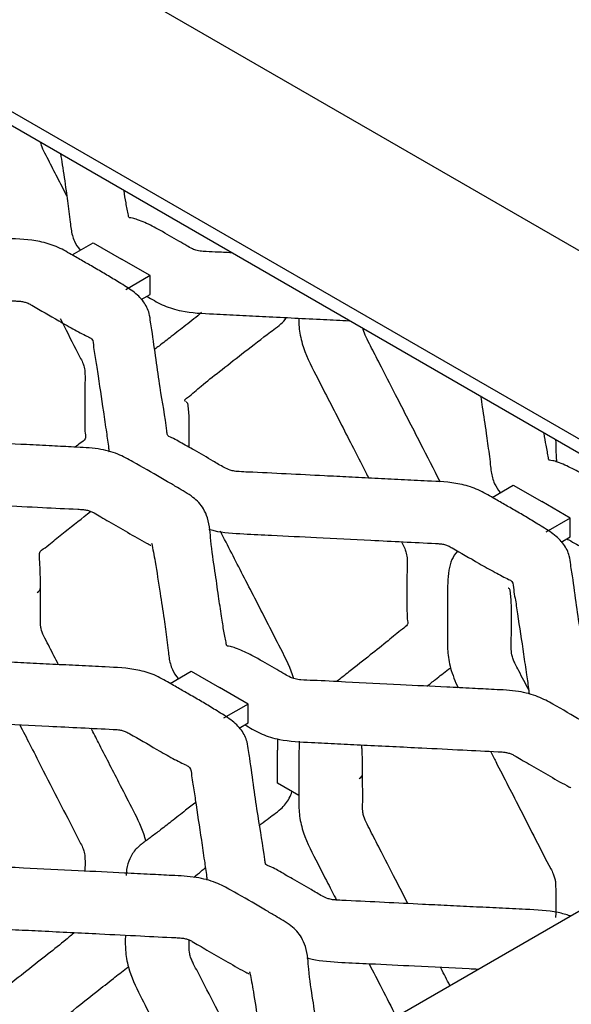
# Model space of a CAD drawing. Units: millimetres. Extents: x 0 to 415, y 0 to 293.
# Drawn here: x 133 to 140, y 251 to 263 of the extents above; entities that cross this region are included whole.
import ezdxf

# ---------------------------------------------------------------- set-up
doc = ezdxf.new("R2010")
doc.units = ezdxf.units.MM
doc.layers.add('C__MKT_-_PROJECT', color=7, linetype='Continuous')
doc.layers.add('MODEL_&_ANNOTATIONS', color=7, linetype='Continuous')

# ---------------------------------------------------------------- blocks, each defined once
blk = doc.blocks.new('SE4')
at = {"layer": 'C__MKT_-_PROJECT', "color": 7, "linetype": 'Continuous'}
for p, q in [((149.325, 254.72), (93.767, 286.797)), ((145.284, 254.72), (93.767, 284.464)), ((145.133, 254.633), (93.767, 284.289)), ((133.953, 259.921), (134.215, 260.072)), ((134.215, 260.072), (134.566, 259.87)), ((134.919, 259.665), (134.566, 259.87)), ((134.919, 259.665), (134.616, 259.49)), ((134.919, 259.432), (134.919, 259.665)), ((134.808, 259.368), (134.919, 259.432)), ((139.152, 256.919), (139.414, 257.07)), ((139.414, 257.07), (139.765, 256.867)), ((140.119, 256.663), (139.765, 256.867)), ((140.119, 256.663), (139.816, 256.488)), ((140.119, 256.43), (140.119, 256.663)), ((140.008, 256.366), (140.119, 256.43)), ((135.165, 254.617), (135.427, 254.768)), ((135.427, 254.768), (135.778, 254.565)), ((124.071, 242.473), (145.284, 254.72)), ((136.131, 254.361), (135.778, 254.565)), ((136.131, 254.361), (135.828, 254.186)), ((136.131, 254.128), (136.131, 254.361)), ((136.02, 254.064), (136.131, 254.128)), ((136.497, 253.93), (136.497, 253.79)), ((136.497, 253.381), (136.497, 253.79)), ((136.759, 253.23), (136.497, 253.381))]:
    blk.add_line(p, q, dxfattribs=at)
for centre in [(133.418, 255.8), (137.406, 253.498)]:
    blk.add_ellipse(centre, major_axis=(-0.143, 0), ratio=0.57735, start_param=2.356194, end_param=3.184679, dxfattribs=at)
for points, knots in [([(134.23, 259.762), (134.177, 259.792), (134.088, 259.843), (133.929, 259.934), (133.769, 260.027), (133.501, 260.109), (133.176, 260.122), (132.826, 260.14), (132.502, 260.156), (132.185, 260.172), (131.662, 260.198), (131.21, 260.222), (130.838, 260.238), (130.763, 260.244), (130.697, 260.259), (130.61, 260.303), (130.468, 260.389), (130.279, 260.497), (130.12, 260.588), (130.019, 260.645), (129.963, 260.668), (129.942, 260.676), (129.93, 260.699), (129.908, 260.906), (129.851, 261.204), (129.791, 261.631), (129.754, 261.903), (129.724, 262.096), (129.71, 262.215), (129.646, 262.346), (129.515, 262.475), (129.344, 262.575), (129.182, 262.676), (129.087, 262.731), (129.03, 262.764)], [0, 0, 0, 0, 0.023081, 0.046116, 0.074999, 0.1012, 0.148017, 0.185671, 0.223202, 0.260308, 0.295445, 0.404807, 0.41729, 0.424322, 0.431034, 0.441771, 0.464731, 0.503004, 0.534143, 0.548047, 0.556172, 0.56631, 0.571117, 0.58244, 0.694144, 0.761609, 0.831826, 0.849358, 0.869479, 0.897682, 0.925763, 0.953271, 0.976633, 1, 1, 1, 1]), ([(133.887, 260.652), (133.848, 260.728), (133.791, 260.84), (133.714, 260.989), (133.66, 261.098), (133.603, 261.2), (133.574, 261.273), (133.567, 261.307), (133.566, 261.311)], [0.6974359, 0.6974359, 0.6974359, 0.6974359, 0.7551109, 0.7822007, 0.8099034, 0.8372115, 0.8604494, 0.8631005, 0.8631005, 0.8631005, 0.8631005]), ([(133.809, 261.175), (133.816, 261.129), (133.839, 260.979), (133.875, 260.749), (133.907, 260.51), (133.929, 260.343), (133.941, 260.214), (133.97, 260.1), (134.023, 260.016), (134.051, 259.98)], [0.7300488, 0.7300488, 0.7300488, 0.7300488, 0.7603115, 0.8287522, 0.8782586, 0.9012048, 0.9163473, 0.9435147, 0.9649759, 0.9649759, 0.9649759, 0.9649759]), ([(135.038, 260.228), (134.972, 260.264), (134.89, 260.306), (134.774, 260.354), (134.697, 260.379), (134.665, 260.38), (134.652, 260.386), (134.644, 260.452), (134.621, 260.552), (134.603, 260.663), (134.596, 260.715)], [0, 0, 0, 0, 0.0352292, 0.0510073, 0.0616136, 0.0722018, 0.0767391, 0.0843351, 0.1234323, 0.1561117, 0.1561117, 0.1561117, 0.1561117]), ([(135.93, 259.947), (135.861, 259.951), (135.742, 259.957), (135.597, 259.96), (135.502, 259.973), (135.432, 259.997), (135.364, 260.04), (135.226, 260.119), (135.124, 260.178), (135.038, 260.228)], [0.8758208, 0.8758208, 0.8758208, 0.8758208, 0.8997512, 0.9169409, 0.9257937, 0.9333337, 0.9448857, 0.9611524, 1, 1, 1, 1]), ([(139.43, 256.76), (139.377, 256.79), (139.288, 256.841), (139.129, 256.932), (138.968, 257.025), (138.701, 257.107), (138.376, 257.12), (138.026, 257.138), (137.701, 257.154), (137.385, 257.17), (136.862, 257.196), (136.41, 257.22), (136.038, 257.236), (135.963, 257.242), (135.896, 257.257), (135.809, 257.301), (135.668, 257.387), (135.479, 257.495), (135.32, 257.586), (135.219, 257.643), (135.162, 257.666), (135.142, 257.674), (135.13, 257.697), (135.108, 257.904), (135.051, 258.202), (134.991, 258.629), (134.954, 258.9), (134.923, 259.094), (134.91, 259.213), (134.846, 259.344), (134.714, 259.473), (134.544, 259.573), (134.382, 259.674), (134.286, 259.729), (134.23, 259.762)], [0, 0, 0, 0, 0.023081, 0.046116, 0.074999, 0.1012, 0.148017, 0.185671, 0.223202, 0.260308, 0.295445, 0.404807, 0.41729, 0.424322, 0.431034, 0.441771, 0.464731, 0.503004, 0.534143, 0.548047, 0.556172, 0.56631, 0.571117, 0.58244, 0.694144, 0.761609, 0.831826, 0.849358, 0.869479, 0.897682, 0.925763, 0.953271, 0.976633, 1, 1, 1, 1]), ([(130.445, 259.526), (130.466, 259.52), (130.602, 259.486), (130.869, 259.469), (131.292, 259.449), (131.818, 259.422), (132.494, 259.389), (133.004, 259.363), (133.31, 259.348), (133.363, 259.338), (133.412, 259.322), (133.552, 259.24), (133.67, 259.175), (133.79, 259.103)], [0.182796, 0.182796, 0.182796, 0.182796, 0.1987728, 0.2851378, 0.3652919, 0.4939001, 0.6502246, 0.83531, 0.8500671, 0.8620632, 0.8742225, 0.8894796, 1, 1, 1, 1]), ([(134.878, 259.408), (134.886, 259.404), (134.956, 259.363), (135.08, 259.29), (135.351, 259.205), (135.679, 259.192), (136.026, 259.174), (136.481, 259.151), (136.933, 259.128), (137.279, 259.112), (137.385, 259.106)], [0.0473178, 0.0473178, 0.0473178, 0.0473178, 0.0512476, 0.0825083, 0.1116947, 0.1605052, 0.1997351, 0.238896, 0.3261607, 0.3648742, 0.3648742, 0.3648742, 0.3648742]), ([(135.555, 259.206), (135.492, 259.155), (135.37, 259.058), (135.195, 258.92), (135.065, 258.821), (134.993, 258.766), (134.975, 258.752)], [0.4769659, 0.4769659, 0.4769659, 0.4769659, 0.5897516, 0.686045, 0.7627068, 0.7879493, 0.7879493, 0.7879493, 0.7879493]), ([(133.79, 259.103), (133.862, 259.062), (133.95, 259.012), (134.071, 258.948), (134.154, 258.907), (134.219, 258.873), (134.213, 258.781), (134.242, 258.648), (134.278, 258.383), (134.329, 258.066), (134.373, 257.749), (134.399, 257.581), (134.408, 257.498), (134.41, 257.483)], [0, 0, 0, 0, 0.0782816, 0.1134526, 0.142968, 0.165536, 0.2237975, 0.2731089, 0.3637737, 0.5873113, 0.6984321, 0.7807947, 0.7992259, 0.7992259, 0.7992259, 0.7992259]), ([(133.804, 259.134), (133.869, 259.007), (133.952, 258.848), (134.044, 258.666), (134.083, 258.593), (134.106, 258.522), (134.116, 258.423), (134.108, 258.259), (134.109, 258.038), (134.11, 257.852), (134.111, 257.727), (134.121, 257.669), (134.119, 257.635), (134.056, 257.593), (134.012, 257.559), (133.991, 257.543)], [0.3569269, 0.3569269, 0.3569269, 0.3569269, 0.4062928, 0.4189247, 0.4276863, 0.4347646, 0.4452906, 0.468285, 0.5070863, 0.5397836, 0.5550133, 0.5628392, 0.5737394, 0.592873, 0.6090714, 0.6090714, 0.6090714, 0.6090714]), ([(135.355, 258.108), (135.351, 258.112), (135.347, 258.117), (135.343, 258.127), (135.426, 258.187), (135.552, 258.302), (135.785, 258.484), (136.056, 258.698), (136.286, 258.873), (136.45, 259.001), (136.537, 259.061), (136.584, 259.113), (136.603, 259.14)], [0.5950892, 0.5950892, 0.5950892, 0.5950892, 0.6002272, 0.6030851, 0.6192219, 0.6727915, 0.7343963, 0.8045059, 0.8783243, 0.8969228, 0.917314, 0.9351943, 0.9351943, 0.9351943, 0.9351943]), ([(136.758, 259.138), (136.758, 259.102), (136.761, 259.001), (136.805, 258.762), (136.955, 258.461), (137.12, 258.143), (137.268, 257.852), (137.414, 257.569), (137.532, 257.338), (137.601, 257.203), (137.624, 257.158)], [0.058247, 0.058247, 0.058247, 0.058247, 0.0735897, 0.1000388, 0.1491155, 0.1870433, 0.2248024, 0.2620076, 0.297148, 0.3146445, 0.3146445, 0.3146445, 0.3146445]), ([(138.512, 257.107), (138.43, 257.266), (138.245, 257.628), (137.993, 258.118), (137.806, 258.485), (137.702, 258.686), (137.647, 258.795), (137.591, 258.897), (137.562, 258.971), (137.555, 259.005), (137.554, 259.008)], [0.4323254, 0.4323254, 0.4323254, 0.4323254, 0.5437005, 0.6841691, 0.7743014, 0.7992683, 0.8248001, 0.8499682, 0.8713852, 0.8738285, 0.8738285, 0.8738285, 0.8738285]), ([(135.402, 257.539), (135.402, 257.622), (135.402, 257.778), (135.402, 257.951), (135.391, 258.043), (135.384, 258.086), (135.374, 258.091), (135.367, 258.097), (135.365, 258.098)], [0.4948971, 0.4948971, 0.4948971, 0.4948971, 0.53230829, 0.5651912, 0.58013192, 0.58320511, 0.58804724, 0.59065711, 0.59065711, 0.59065711, 0.59065711]), ([(139.009, 258.173), (139.016, 258.127), (139.039, 257.977), (139.074, 257.747), (139.107, 257.508), (139.128, 257.341), (139.141, 257.212), (139.17, 257.098), (139.223, 257.013), (139.251, 256.978)], [0.7300488, 0.7300488, 0.7300488, 0.7300488, 0.7603115, 0.8287522, 0.8782586, 0.9012048, 0.9163473, 0.9435147, 0.9649759, 0.9649759, 0.9649759, 0.9649759]), ([(135.135, 257.113), (135.104, 257.131), (134.969, 257.209), (134.762, 257.33), (134.52, 257.463), (134.267, 257.53), (133.986, 257.541), (133.691, 257.557), (133.304, 257.576), (132.781, 257.603), (132.229, 257.628), (131.82, 257.653), (131.609, 257.658), (131.514, 257.671), (131.445, 257.695), (131.376, 257.738), (131.238, 257.816), (131.137, 257.876), (131.051, 257.926)], [0, 0, 0, 0, 0.025312, 0.130728, 0.18412, 0.242388, 0.309639, 0.369317, 0.439726, 0.566813, 0.717815, 0.807061, 0.840144, 0.857182, 0.871694, 0.893927, 0.925234, 1, 1, 1, 1]), ([(140.238, 257.226), (140.172, 257.262), (140.09, 257.304), (139.973, 257.352), (139.897, 257.377), (139.865, 257.378), (139.852, 257.384), (139.843, 257.45), (139.821, 257.55), (139.803, 257.661), (139.795, 257.713)], [0, 0, 0, 0, 0.0352292, 0.0510073, 0.0616136, 0.0722018, 0.0767391, 0.0843351, 0.1234323, 0.1561117, 0.1561117, 0.1561117, 0.1561117]), ([(139.938, 257.631), (139.938, 257.586), (139.94, 257.511), (139.944, 257.421), (139.947, 257.371), (139.948, 257.358)], [0.02729917, 0.02729917, 0.02729917, 0.02729917, 0.07031695, 0.10201061, 0.11443042, 0.11443042, 0.11443042, 0.11443042]), ([(135.442, 254.457), (135.389, 254.488), (135.3, 254.539), (135.142, 254.63), (134.981, 254.723), (134.714, 254.804), (134.388, 254.818), (134.038, 254.836), (133.714, 254.852), (133.398, 254.868), (132.874, 254.893), (132.422, 254.918), (132.051, 254.934), (131.975, 254.939), (131.909, 254.954), (131.822, 254.998), (131.681, 255.085), (131.491, 255.193), (131.332, 255.284), (131.231, 255.34), (131.175, 255.364), (131.154, 255.372), (131.142, 255.394), (131.121, 255.602), (131.064, 255.9), (131.003, 256.327), (130.966, 256.598), (130.936, 256.792), (130.922, 256.91), (130.858, 257.041), (130.727, 257.17), (130.556, 257.271), (130.394, 257.372), (130.299, 257.427), (130.242, 257.459)], [0, 0, 0, 0, 0.023081, 0.046116, 0.074999, 0.1012, 0.148017, 0.185671, 0.223202, 0.260308, 0.295445, 0.404807, 0.41729, 0.424322, 0.431034, 0.441771, 0.464731, 0.503004, 0.534143, 0.548047, 0.556172, 0.56631, 0.571117, 0.58244, 0.694144, 0.761609, 0.831826, 0.849358, 0.869479, 0.897682, 0.925763, 0.953271, 0.976633, 1, 1, 1, 1]), ([(130.89, 257.106), (130.898, 257.102), (130.968, 257.061), (131.092, 256.987), (131.364, 256.903), (131.691, 256.889), (132.039, 256.871), (132.493, 256.849), (133.008, 256.823), (133.563, 256.796), (133.9, 256.778), (134.088, 256.77), (134.143, 256.76), (134.188, 256.746), (134.242, 256.719), (134.314, 256.674), (134.452, 256.595), (134.639, 256.487), (134.815, 256.383), (134.913, 256.334), (134.924, 256.325), (134.926, 256.327), (134.926, 256.327)], [0.0473178, 0.0473178, 0.0473178, 0.0473178, 0.0512476, 0.0825083, 0.1116947, 0.1605052, 0.1997351, 0.238896, 0.3261607, 0.3878962, 0.4409128, 0.4495765, 0.4559074, 0.4622027, 0.4686606, 0.483654, 0.5009977, 0.5416027, 0.583489, 0.5921075, 0.5973204, 0.5985277, 0.5985277, 0.5985277, 0.5985277]), ([(136.25, 254.924), (136.184, 254.959), (136.103, 255.002), (135.986, 255.05), (135.909, 255.075), (135.877, 255.076), (135.865, 255.082), (135.856, 255.147), (135.831, 255.258), (135.8, 255.461), (135.762, 255.71), (135.721, 256.02), (135.668, 256.331), (135.657, 256.601), (135.573, 256.805), (135.452, 256.929), (135.276, 257.03), (135.179, 257.088), (135.135, 257.113)], [0, 0, 0, 0, 0.073331, 0.106174, 0.128251, 0.150291, 0.159736, 0.175547, 0.25693, 0.341399, 0.444917, 0.567597, 0.709252, 0.802294, 0.838342, 0.89611, 0.960214, 1, 1, 1, 1]), ([(133.561, 255.804), (133.561, 255.879), (133.56, 255.971), (133.554, 256.097), (133.549, 256.182), (133.543, 256.25), (133.621, 256.292), (133.726, 256.386), (133.915, 256.532), (134.076, 256.661), (134.182, 256.746)], [0, 0, 0, 0, 0.0742264, 0.1078214, 0.1360273, 0.1580231, 0.2137768, 0.2680243, 0.365043, 0.5479921, 0.5479921, 0.5479921, 0.5479921]), ([(144.103, 254.04), (144.057, 254.056), (143.883, 254.105), (143.579, 254.118), (143.229, 254.136), (142.904, 254.152), (142.588, 254.168), (142.064, 254.193), (141.612, 254.218), (141.24, 254.234), (141.164, 254.239), (141.098, 254.254), (141.011, 254.297), (140.87, 254.384), (140.681, 254.492), (140.521, 254.583), (140.42, 254.64), (140.362, 254.664), (140.342, 254.672), (140.33, 254.695), (140.308, 254.902), (140.251, 255.2), (140.191, 255.626), (140.154, 255.898), (140.123, 256.092), (140.11, 256.21), (140.046, 256.341), (139.914, 256.47), (139.744, 256.571), (139.582, 256.672), (139.486, 256.727), (139.43, 256.76)], [0.0823525, 0.0823525, 0.0823525, 0.0823525, 0.1009957, 0.147993, 0.1856392, 0.2231604, 0.2602542, 0.2953794, 0.4047069, 0.4171769, 0.424386, 0.4310949, 0.4416329, 0.4645783, 0.5028591, 0.5340633, 0.5480155, 0.5562878, 0.5664597, 0.5712728, 0.582563, 0.6941191, 0.7615916, 0.8318316, 0.8493671, 0.8694637, 0.8976696, 0.9257533, 0.9532748, 0.976636, 1, 1, 1, 1]), ([(135.645, 256.524), (135.666, 256.518), (135.802, 256.483), (136.069, 256.467), (136.492, 256.447), (137.017, 256.42), (137.693, 256.387), (138.204, 256.361), (138.51, 256.346), (138.563, 256.336), (138.612, 256.319), (138.752, 256.238), (138.87, 256.173), (138.99, 256.101)], [0.2589641, 0.2589641, 0.2589641, 0.2589641, 0.2734668, 0.3517805, 0.4244623, 0.541081, 0.6828322, 0.8506632, 0.8640445, 0.8749223, 0.885948, 0.8997828, 1, 1, 1, 1]), ([(136.695, 254.678), (136.691, 254.692), (136.647, 254.831), (136.524, 255.065), (136.364, 255.379), (136.215, 255.669), (136.07, 255.951), (135.928, 256.228), (135.835, 256.409), (135.789, 256.499)], [0.101554, 0.101554, 0.101554, 0.101554, 0.1072436, 0.1565794, 0.1964276, 0.2361501, 0.2753967, 0.3125308, 0.349572, 0.349572, 0.349572, 0.349572]), ([(138.029, 256.37), (138.032, 256.365), (138.046, 256.337), (138.07, 256.29), (138.094, 256.22), (138.103, 256.12), (138.096, 255.957), (138.097, 255.735), (138.097, 255.549), (138.099, 255.425), (138.108, 255.367), (138.107, 255.333), (138.001, 255.263), (137.857, 255.135), (137.632, 254.96), (137.419, 254.791), (137.278, 254.679), (137.226, 254.639)], [0.4167859, 0.4167859, 0.4167859, 0.4167859, 0.4189247, 0.4276863, 0.4347646, 0.4452906, 0.468285, 0.5070863, 0.5397836, 0.5550133, 0.5628392, 0.5737394, 0.592873, 0.6404323, 0.6970063, 0.7627652, 0.8000586, 0.8000586, 0.8000586, 0.8000586]), ([(140.078, 256.406), (140.086, 256.402), (140.156, 256.361), (140.28, 256.287), (140.552, 256.203), (140.879, 256.189), (141.227, 256.171), (141.682, 256.149), (142.134, 256.126), (142.479, 256.11), (142.585, 256.104)], [0.0473164, 0.0473164, 0.0473164, 0.0473164, 0.051274, 0.0825703, 0.1117722, 0.1605764, 0.1998282, 0.2390112, 0.3263222, 0.3648603, 0.3648603, 0.3648603, 0.3648603]), ([(134.937, 256.347), (134.938, 256.347), (134.951, 256.285), (134.987, 256.091), (135.038, 255.764), (135.087, 255.445), (135.119, 255.206), (135.141, 255.039), (135.154, 254.909), (135.183, 254.796), (135.235, 254.711), (135.264, 254.675)], [0.6111724, 0.6111724, 0.6111724, 0.6111724, 0.6118386, 0.6723659, 0.7603115, 0.8287522, 0.8782586, 0.9012048, 0.9163473, 0.9435147, 0.9649759, 0.9649759, 0.9649759, 0.9649759]), ([(138.722, 256.255), (138.692, 256.222), (138.649, 256.147), (138.609, 256.015), (138.601, 255.866), (138.6, 255.718), (138.6, 255.635), (138.6, 255.586)], [0.8032018, 0.8032018, 0.8032018, 0.8032018, 0.8405154, 0.8811042, 0.9252803, 0.9630693, 1, 1, 1, 1]), ([(138.99, 256.101), (139.062, 256.06), (139.15, 256.01), (139.271, 255.946), (139.354, 255.905), (139.419, 255.871), (139.413, 255.779), (139.442, 255.645), (139.478, 255.381), (139.529, 255.064), (139.573, 254.746), (139.599, 254.579), (139.608, 254.496), (139.61, 254.481)], [0, 0, 0, 0, 0.0702842, 0.1018619, 0.1283346, 0.1485954, 0.2009531, 0.2452217, 0.3266012, 0.527228, 0.6269998, 0.7009707, 0.7172385, 0.7172385, 0.7172385, 0.7172385]), ([(133.784, 254.848), (133.78, 254.858), (133.756, 254.903), (133.714, 254.985), (133.66, 255.093), (133.603, 255.195), (133.569, 255.282), (133.559, 255.352), (133.564, 255.519), (133.56, 255.661), (133.561, 255.804)], [0.7480357, 0.7480357, 0.7480357, 0.7480357, 0.7551109, 0.7822007, 0.8099034, 0.8372115, 0.8604494, 0.8723633, 0.8917398, 1, 1, 1, 1]), ([(139.604, 254.534), (139.564, 254.613), (139.507, 254.724), (139.44, 254.851), (139.409, 254.917), (139.39, 254.984), (139.388, 255.083), (139.39, 255.253), (139.39, 255.47), (139.39, 255.649), (139.379, 255.741), (139.372, 255.784), (139.361, 255.789), (139.354, 255.794), (139.352, 255.796)], [0.395697, 0.395697, 0.395697, 0.395697, 0.4280577, 0.4412383, 0.4479693, 0.4550872, 0.4676392, 0.4920274, 0.5323083, 0.5651912, 0.5801319, 0.5832051, 0.5880472, 0.5906571, 0.5906571, 0.5906571, 0.5906571]), ([(138.6, 255.586), (138.599, 255.535), (138.599, 255.42), (138.601, 255.224), (138.595, 255.02), (138.63, 254.796), (138.694, 254.641), (138.732, 254.56)], [0, 0, 0, 0, 0.037712, 0.0989504, 0.1534347, 0.2069035, 0.2672034, 0.2672034, 0.2672034, 0.2672034]), ([(140.334, 254.111), (140.304, 254.129), (140.169, 254.207), (139.963, 254.327), (139.721, 254.46), (139.468, 254.528), (139.187, 254.539), (138.891, 254.555), (138.505, 254.574), (137.982, 254.601), (137.429, 254.626), (137.02, 254.651), (136.809, 254.656), (136.714, 254.669), (136.645, 254.693), (136.576, 254.736), (136.438, 254.814), (136.337, 254.874), (136.25, 254.924)], [0, 0, 0, 0, 0.024921, 0.130304, 0.183576, 0.241872, 0.309258, 0.368972, 0.439427, 0.566588, 0.717666, 0.806955, 0.840079, 0.857126, 0.871645, 0.893874, 0.925196, 1, 1, 1, 1]), ([(138.344, 254.581), (138.38, 254.609), (138.467, 254.678), (138.564, 254.756), (138.628, 254.804), (138.637, 254.81)], [0.6414185, 0.6414185, 0.6414185, 0.6414185, 0.7003049, 0.7870196, 0.7998915, 0.7998915, 0.7998915, 0.7998915]), ([(140.116, 251.738), (140.069, 251.754), (139.896, 251.803), (139.592, 251.816), (139.241, 251.834), (138.917, 251.85), (138.6, 251.865), (138.077, 251.891), (137.625, 251.915), (137.253, 251.932), (137.177, 251.937), (137.11, 251.952), (137.023, 251.995), (136.883, 252.082), (136.693, 252.189), (136.533, 252.281), (136.432, 252.338), (136.375, 252.362), (136.354, 252.369), (136.342, 252.392), (136.32, 252.599), (136.263, 252.898), (136.203, 253.324), (136.166, 253.596), (136.136, 253.789), (136.122, 253.908), (136.058, 254.039), (135.927, 254.168), (135.756, 254.269), (135.594, 254.369), (135.499, 254.425), (135.442, 254.457)], [0.0823525, 0.0823525, 0.0823525, 0.0823525, 0.1009957, 0.147993, 0.1856392, 0.2231604, 0.2602542, 0.2953794, 0.4047069, 0.4171769, 0.424386, 0.4310949, 0.4416329, 0.4645783, 0.5028591, 0.5340633, 0.5480155, 0.5562878, 0.5664597, 0.5712728, 0.582563, 0.6941191, 0.7615916, 0.8318316, 0.8493671, 0.8694637, 0.8976696, 0.9257533, 0.9532748, 0.976636, 1, 1, 1, 1]), ([(131.657, 254.222), (131.678, 254.216), (131.814, 254.181), (132.081, 254.165), (132.504, 254.145), (133.03, 254.118), (133.706, 254.085), (134.216, 254.059), (134.522, 254.044), (134.575, 254.033), (134.624, 254.017), (134.764, 253.936), (134.882, 253.871), (135.002, 253.798)], [0.2589641, 0.2589641, 0.2589641, 0.2589641, 0.2734668, 0.3517805, 0.4244623, 0.541081, 0.6828322, 0.8506632, 0.8640445, 0.8749223, 0.885948, 0.8997828, 1, 1, 1, 1]), ([(133.304, 254.105), (133.346, 254.024), (133.434, 253.852), (133.598, 253.532), (133.788, 253.161), (133.949, 252.848), (134.044, 252.662), (134.083, 252.588), (134.106, 252.518), (134.116, 252.419), (134.112, 252.344), (134.111, 252.292)], [0.2305227, 0.2305227, 0.2305227, 0.2305227, 0.2620076, 0.297148, 0.3553574, 0.4062928, 0.4189247, 0.4276863, 0.4347646, 0.4452906, 0.4679633, 0.4679633, 0.4679633, 0.4679633]), ([(134.866, 252.663), (134.859, 252.693), (134.818, 252.834), (134.693, 253.077), (134.501, 253.45), (134.333, 253.778), (134.218, 254.002), (134.188, 254.061)], [0.1992544, 0.1992544, 0.1992544, 0.1992544, 0.2214285, 0.3021977, 0.3798482, 0.5049027, 0.5494076, 0.5494076, 0.5494076, 0.5494076]), ([(136.09, 254.104), (136.098, 254.1), (136.168, 254.059), (136.292, 253.985), (136.564, 253.901), (136.892, 253.887), (137.239, 253.869), (137.694, 253.847), (138.21, 253.821), (138.764, 253.794), (139.102, 253.776), (139.289, 253.768), (139.344, 253.758), (139.389, 253.744), (139.443, 253.716), (139.515, 253.671), (139.653, 253.592), (139.842, 253.483), (140.008, 253.386), (140.1, 253.338), (140.116, 253.329), (140.123, 253.323), (140.126, 253.325), (140.126, 253.325)], [0.0473164, 0.0473164, 0.0473164, 0.0473164, 0.051274, 0.0825703, 0.1117722, 0.1605764, 0.1998282, 0.2390112, 0.3263222, 0.3880887, 0.4411361, 0.449682, 0.4560173, 0.4623169, 0.4687835, 0.4839618, 0.5013379, 0.5420186, 0.5838964, 0.5891827, 0.5923156, 0.5975262, 0.5986023, 0.5986023, 0.5986023, 0.5986023]), ([(135.002, 253.798), (135.074, 253.757), (135.162, 253.707), (135.284, 253.643), (135.366, 253.603), (135.431, 253.568), (135.425, 253.476), (135.454, 253.343), (135.491, 253.079), (135.541, 252.761), (135.586, 252.444), (135.612, 252.277), (135.621, 252.194), (135.622, 252.179)], [0, 0, 0, 0, 0.0702842, 0.1018619, 0.1283346, 0.1485954, 0.2009531, 0.2452217, 0.3266012, 0.527228, 0.6269998, 0.7009707, 0.7172385, 0.7172385, 0.7172385, 0.7172385]), ([(136.764, 253.9), (136.762, 253.844), (136.758, 253.727), (136.758, 253.619), (136.758, 253.553)], [0.95456872, 0.95456872, 0.95456872, 0.95456872, 0.97657139, 1, 1, 1, 1]), ([(137.549, 253.502), (137.548, 253.577), (137.548, 253.669), (137.542, 253.786), (137.539, 253.839), (137.538, 253.856)], [0, 0, 0, 0, 0.0735781, 0.1068797, 0.1257853, 0.1257853, 0.1257853, 0.1257853]), ([(139.131, 253.776), (139.153, 253.733), (139.278, 253.488), (139.528, 253.004), (139.761, 252.541), (139.907, 252.264), (139.926, 252.21), (139.937, 252.159), (139.939, 251.995), (139.941, 251.86), (139.938, 251.717)], [0.4662447, 0.4662447, 0.4662447, 0.4662447, 0.4986851, 0.6527511, 0.8359073, 0.8521961, 0.8640644, 0.8760998, 0.8902385, 1, 1, 1, 1]), ([(136.758, 253.553), (136.758, 253.491), (136.758, 253.388), (136.76, 253.207), (136.756, 253.027), (136.805, 252.757), (136.955, 252.457), (137.105, 252.168), (137.189, 252.002), (137.224, 251.934)], [0, 0, 0, 0, 0.023344, 0.0466253, 0.0735897, 0.1000388, 0.1491155, 0.1870433, 0.2134111, 0.2134111, 0.2134111, 0.2134111]), ([(138.108, 251.89), (138.058, 251.989), (137.941, 252.217), (137.806, 252.481), (137.702, 252.682), (137.647, 252.791), (137.591, 252.893), (137.557, 252.979), (137.547, 253.05), (137.552, 253.217), (137.548, 253.358), (137.549, 253.502)], [0.6152199, 0.6152199, 0.6152199, 0.6152199, 0.6841432, 0.7742829, 0.7992519, 0.8247858, 0.8499559, 0.8713746, 0.8823558, 0.9002153, 1, 1, 1, 1]), ([(136.271, 252.858), (136.302, 252.882), (136.361, 252.927), (136.45, 252.997), (136.556, 253.07), (136.629, 253.164), (136.665, 253.248), (136.674, 253.276)], [0.8559942, 0.8559942, 0.8559942, 0.8559942, 0.8783243, 0.8969228, 0.917314, 0.9474779, 0.9619155, 0.9619155, 0.9619155, 0.9619155]), ([(135.486, 253.146), (135.444, 253.113), (135.345, 253.034), (135.195, 252.916), (135.048, 252.803), (134.943, 252.724), (134.88, 252.677), (134.845, 252.653), (134.825, 252.637), (134.805, 252.621), (134.781, 252.6), (134.719, 252.543), (134.664, 252.452), (134.627, 252.337), (134.623, 252.267), (134.622, 252.24)], [0.5174904, 0.5174904, 0.5174904, 0.5174904, 0.5897516, 0.686045, 0.7627068, 0.8139733, 0.8318623, 0.8440903, 0.8527897, 0.8590939, 0.8692069, 0.8844816, 0.931993, 0.9769993, 1, 1, 1, 1]), ([(136.346, 251.809), (136.316, 251.827), (136.181, 251.905), (135.975, 252.025), (135.733, 252.158), (135.48, 252.225), (135.199, 252.237), (134.904, 252.253), (134.517, 252.272), (133.994, 252.298), (133.442, 252.324), (133.032, 252.349), (132.822, 252.353), (132.726, 252.366), (132.657, 252.391), (132.589, 252.434), (132.45, 252.512), (132.349, 252.572), (132.263, 252.622)], [0, 0, 0, 0, 0.024884, 0.130271, 0.183545, 0.241843, 0.309232, 0.368949, 0.439405, 0.566571, 0.717655, 0.806947, 0.840073, 0.857121, 0.87164, 0.89387, 0.925194, 1, 1, 1, 1]), ([(135.459, 252.214), (135.489, 252.24), (135.533, 252.278), (135.583, 252.319), (135.599, 252.332)], [0.643216, 0.643216, 0.643216, 0.643216, 0.67279152, 0.68666218, 0.68666218, 0.68666218, 0.68666218]), ([(136.128, 249.435), (136.082, 249.452), (135.908, 249.5), (135.604, 249.513), (135.253, 249.531), (134.929, 249.547), (134.613, 249.563), (134.089, 249.589), (133.637, 249.613), (133.265, 249.63), (133.189, 249.635), (133.123, 249.65), (133.035, 249.693), (132.895, 249.779), (132.706, 249.887), (132.546, 249.979), (132.445, 250.035), (132.387, 250.06), (132.367, 250.067), (132.355, 250.09), (132.333, 250.297), (132.276, 250.595), (132.216, 251.022), (132.178, 251.294), (132.148, 251.487), (132.134, 251.606), (132.071, 251.737), (131.939, 251.866), (131.769, 251.967), (131.607, 252.067), (131.511, 252.122), (131.454, 252.155)], [0.0823525, 0.0823525, 0.0823525, 0.0823525, 0.1009957, 0.147993, 0.1856392, 0.2231604, 0.2602542, 0.2953794, 0.4047069, 0.4171769, 0.424386, 0.4310949, 0.4416329, 0.4645783, 0.5028591, 0.5340633, 0.5480155, 0.5562878, 0.5664597, 0.5712728, 0.582563, 0.6941191, 0.7615916, 0.8318316, 0.8493671, 0.8694637, 0.8976696, 0.9257533, 0.9532748, 0.976636, 1, 1, 1, 1]), ([(132.103, 251.802), (132.11, 251.797), (132.18, 251.757), (132.305, 251.683), (132.577, 251.599), (132.904, 251.585), (133.252, 251.567), (133.706, 251.545), (134.222, 251.519), (134.777, 251.492), (135.114, 251.474), (135.301, 251.466), (135.356, 251.456), (135.402, 251.442), (135.455, 251.414), (135.528, 251.369), (135.666, 251.29), (135.854, 251.181), (136.021, 251.083), (136.112, 251.036), (136.129, 251.027), (136.136, 251.021), (136.138, 251.023), (136.139, 251.023)], [0.0473164, 0.0473164, 0.0473164, 0.0473164, 0.051274, 0.0825703, 0.1117722, 0.1605764, 0.1998282, 0.2390112, 0.3263222, 0.3880887, 0.4411361, 0.449682, 0.4560173, 0.4623169, 0.4687835, 0.4839618, 0.5013379, 0.5420186, 0.5838964, 0.5891827, 0.5923156, 0.5975262, 0.5986023, 0.5986023, 0.5986023, 0.5986023]), ([(137.044, 249.962), (137.033, 250.018), (137.012, 250.159), (136.974, 250.404), (136.933, 250.713), (136.88, 251.024), (136.869, 251.294), (136.786, 251.499), (136.666, 251.623), (136.488, 251.726), (136.391, 251.784), (136.346, 251.809)], [0.2597261, 0.2597261, 0.2597261, 0.2597261, 0.3416599, 0.4448055, 0.5673729, 0.7088585, 0.8015019, 0.8375983, 0.8954811, 0.9597653, 1, 1, 1, 1]), ([(133.984, 251.533), (133.948, 251.503), (133.845, 251.415), (133.644, 251.258), (133.389, 251.055), (133.154, 250.869), (132.98, 250.738), (132.897, 250.663), (132.837, 250.574), (132.784, 250.43), (132.778, 250.228), (132.771, 250.028), (132.771, 249.917), (132.771, 249.851)], [0.6111485, 0.6111485, 0.6111485, 0.6111485, 0.6404323, 0.6970063, 0.7627652, 0.8321715, 0.8669718, 0.8806895, 0.8947639, 0.9227907, 0.9531988, 0.9765714, 1, 1, 1, 1]), ([(134.612, 251.5), (134.611, 251.438), (134.608, 251.312), (134.649, 251.058), (134.789, 250.76), (134.987, 250.38), (135.196, 249.97), (135.354, 249.664), (135.426, 249.523)], [0.1044952, 0.1044952, 0.1044952, 0.1044952, 0.1546107, 0.2080052, 0.2951965, 0.3733416, 0.4993815, 0.6068114, 0.6068114, 0.6068114, 0.6068114]), ([(136.286, 249.525), (136.262, 249.572), (136.189, 249.715), (136.07, 249.947), (135.897, 250.284), (135.706, 250.655), (135.548, 250.97), (135.452, 251.149), (135.422, 251.216), (135.402, 251.282), (135.401, 251.355), (135.401, 251.411), (135.401, 251.44)], [0.2170001, 0.2170001, 0.2170001, 0.2170001, 0.2361501, 0.2753967, 0.3125308, 0.3741044, 0.4280577, 0.4412383, 0.4479693, 0.4550872, 0.4676392, 0.4805336, 0.4805336, 0.4805336, 0.4805336]), ([(133.561, 249.8), (133.561, 249.875), (133.56, 249.967), (133.554, 250.093), (133.549, 250.177), (133.543, 250.245), (133.621, 250.287), (133.726, 250.381), (133.94, 250.547), (134.192, 250.751), (134.446, 250.949), (134.576, 251.054), (134.641, 251.102), (134.649, 251.108)], [0, 0, 0, 0, 0.0742264, 0.1078214, 0.1360273, 0.1580231, 0.2137768, 0.2680243, 0.365043, 0.5912446, 0.7064748, 0.7939535, 0.8069369, 0.8069369, 0.8069369, 0.8069369]), ([(136.857, 251.22), (136.879, 251.213), (137.015, 251.179), (137.283, 251.162), (137.706, 251.143), (138.232, 251.116), (138.679, 251.094), (138.94, 251.081), (138.977, 251.079)], [0.1827316, 0.1827316, 0.1827316, 0.1827316, 0.1993159, 0.2854218, 0.3655309, 0.4940765, 0.6503311, 0.6760225, 0.6760225, 0.6760225, 0.6760225]), ([(137.628, 251.146), (137.681, 251.044), (137.792, 250.827), (137.904, 250.609), (137.963, 250.494)], [0.31563114, 0.31563114, 0.31563114, 0.31563114, 0.35535742, 0.40023292, 0.40023292, 0.40023292, 0.40023292]), ([(136.149, 251.044), (136.149, 251.044), (136.149, 251.044), (136.149, 251.044), (136.15, 251.044), (136.15, 251.043), (136.15, 251.043), (136.15, 251.041), (136.151, 251.038), (136.152, 251.033), (136.167, 250.969), (136.202, 250.768), (136.251, 250.453), (136.299, 250.14), (136.332, 249.903), (136.351, 249.746), (136.362, 249.657), (136.367, 249.609), (136.373, 249.581), (136.374, 249.576)], [0.6111492, 0.6111492, 0.6111492, 0.6111492, 0.6111569, 0.6112545, 0.6113422, 0.6114917, 0.6117597, 0.6122417, 0.6131134, 0.6147047, 0.6176581, 0.6776935, 0.7608965, 0.829082, 0.8781683, 0.9009401, 0.910748, 0.9236918, 0.9260528, 0.9260528, 0.9260528, 0.9260528]), ([(138.628, 250.877), (138.592, 250.947), (138.553, 251.022), (138.515, 251.097), (138.512, 251.102)], [0.37989342, 0.37989342, 0.37989342, 0.37989342, 0.42839892, 0.432221, 0.432221, 0.432221, 0.432221])]:
    blk.add_open_spline(points, degree=3, knots=knots, dxfattribs=at)

msp = doc.modelspace()

# ---------------------------------------------------------------- block references
at = {"layer": 'MODEL_&_ANNOTATIONS'}
msp.add_blockref('SE4', (0, 0), dxfattribs=at)

doc.saveas('drawing.dxf')
